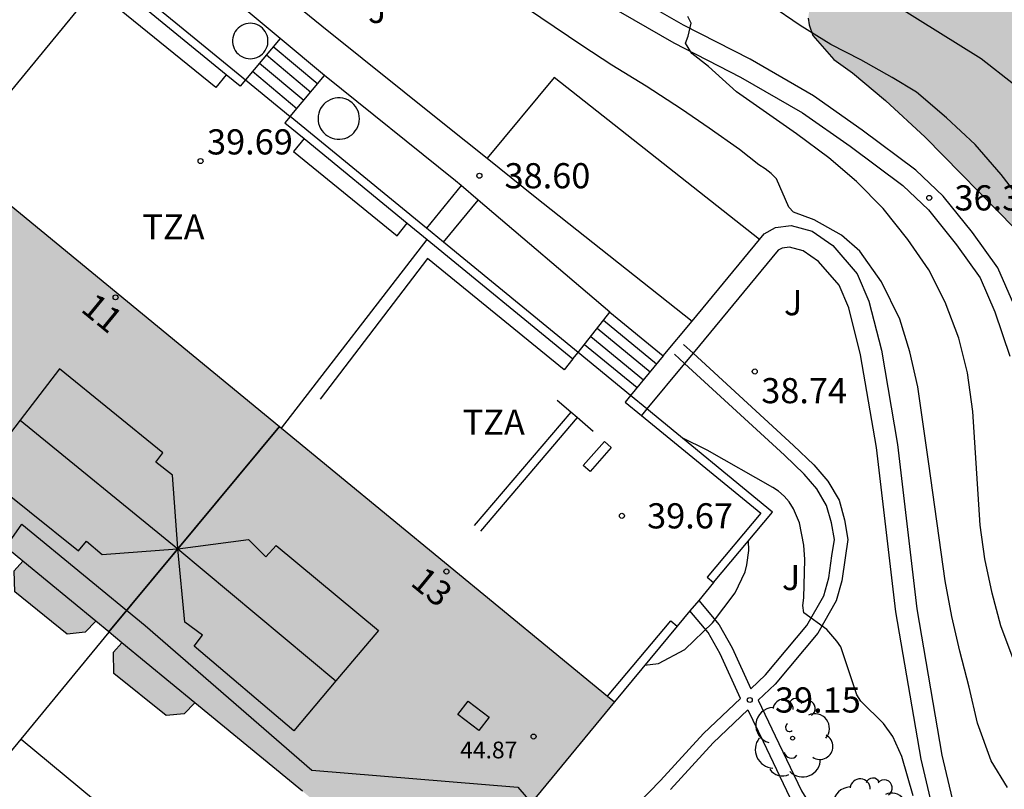
# Model space of a CAD drawing. Units: millimetres. Extents: x 580293 to 580645, y 4794790 to 4795041.
# Drawn here: x 580484 to 580513, y 4794812 to 4794835 of the extents above; entities that cross this region are included whole.
import ezdxf
from ezdxf.enums import TextEntityAlignment as Align

# ---------------------------------------------------------------- set-up
doc = ezdxf.new("R2010")
doc.units = ezdxf.units.MM
for name, color, linetype in [('020104', 34, 'Continuous'), ('020204', 9, 'Continuous'), ('020308', 9, 'Continuous'), ('060117', 9, 'Continuous'), ('060124', 9, 'Continuous'), ('060134', 9, 'Continuous'), ('060141', 9, 'Continuous'), ('070105', 6, 'Continuous'), ('070108', 9, 'VALLA'), ('080106', 1, 'Continuous'), ('080109', 9, 'Continuous'), ('080110', 9, 'Continuous'), ('080201', 9, 'Continuous'), ('080202', 9, 'Continuous'), ('080303', 9, 'Continuous'), ('080308', 9, 'Continuous'), ('080311', 9, 'Continuous'), ('100105', 3, 'Continuous'), ('100106', 63, 'Continuous'), ('100107', 3, 'Continuous'), ('100116', 71, 'Continuous'), ('100117', 54, 'Continuous'), ('100202', 3, 'Continuous'), ('100302', 7, 'Continuous'), ('130101', 9, 'Continuous'), ('990501', 21, 'Continuous'), ('990504', 63, 'Continuous')]:
    doc.layers.add(name, color=color, linetype=linetype)
for name, color, linetype, lineweight in [('020105', 24, 'Continuous', 30), ('080111', 7, 'Continuous', 30), ('080118', 9, 'Continuous', 30)]:
    doc.layers.add(name, color=color, linetype=linetype, lineweight=lineweight)
doc.styles.add('ARIAL', font='ARIAL.TTF', dxfattribs={"height": 1})
doc.styles.add('ARIALI', font='ARIALI.TTF', dxfattribs={"height": 1})
doc.styles.get("Standard").update_dxf_attribs({"font": 'txt.shx'})
doc.linetypes.add('VALLA', pattern='A,1,[200,DONOSTI.shx,S=0.1,R=0,X=0,Y=0],1', length=2)

# ---------------------------------------------------------------- blocks, each defined once
blk = doc.blocks.new('ARBOL')
blk.add_circle((0, 0), 0.0587)
for centre, radius, start, end in [((0.097, 0.97), 0.21, 23.1565, 160.4665), ((-0.564, 0.381), 0.532, 92.28, 254.58), ((-0.28, 0.855), 0.3, 359.2878, 173.6078), ((0.438, 0.881), 0.24, 301.578, 139.328), ((0.656, 0.288), 0.443, 319.8556, 114.7656), ((-0.091, 0.321), 0.12, 119.14, 310.56), ((0.819, -0.249), 0.383, 235.5275, 62.0275), ((-0.556, -0.339), 0.555, 142.64, 266.54), ((-0.039, -0.384), 0.21, 189.64, 323.88), ((0.299, -0.624), 0.532, 224.67, 0.24), ((-0.301, -0.676), 0.45, 213.78, 295.32)]:
    blk.add_arc(centre, radius, start, end)
blk = doc.blocks.new('COTAPU')
blk.add_circle((0, 0), 0.075)
blk = doc.blocks.new('PUNTO')
blk.add_circle((0, 0), 0.075)
blk = doc.blocks.new('BloquePortal')
blk.add_circle((0, 0), 0.075)
at = {"flags": 5}
blk.add_attdef('INDICE', text='', height=0.75, dxfattribs=at).set_placement((0, 0), align=Align.MIDDLE_CENTER)

msp = doc.modelspace()

# ---------------------------------------------------------------- hatches: boundary and pattern name
at = {"layer": '990501'}
msp.add_hatch(color=256, dxfattribs=at).paths.add_polyline_path([(580481.598, 4794831.263), (580476.541, 4794825.116), (580476.288, 4794824.831), (580476.302, 4794824.2), (580477.861, 4794822.943), (580478.401, 4794822.998), (580478.714, 4794823.328), (580483.627, 4794819.287), (580483.375, 4794819.002), (580483.388, 4794818.371), (580484.947, 4794817.114), (580485.488, 4794817.169), (580485.8, 4794817.499), (580486.578, 4794816.86), (580486.326, 4794816.575), (580486.339, 4794815.944), (580487.897, 4794814.687), (580488.438, 4794814.742), (580488.75, 4794815.072), (580493.774, 4794810.94), (580493.522, 4794810.655), (580493.536, 4794810.024), (580495.095, 4794808.767), (580495.635, 4794808.822), (580495.948, 4794809.152), (580496.193, 4794808.951), (580501.25, 4794815.098)])
at = {"layer": '990504'}
msp.add_hatch(color=256, dxfattribs=at).paths.add_polyline_path([(580584.19, 4794906.631), (580586.688, 4794909.858), (580587.524, 4794911.038), (580587.303, 4794912.169), (580586.579, 4794913.549), (580586.161, 4794914.497), (580585.595, 4794916.497), (580585.569, 4794917.825), (580585.829, 4794920.658), (580585.827, 4794921.715), (580585.73, 4794922.693), (580585.38, 4794923.498), (580584.952, 4794924.108), (580584.345, 4794924.754), (580583.45, 4794925.51), (580582.376, 4794926.237), (580581.449, 4794926.671), (580580.443, 4794926.863), (580579.453, 4794926.637), (580578.479, 4794925.838), (580576.535, 4794924.356), (580573.315, 4794922.151), (580564.919, 4794916.156), (580563.398, 4794915.131), (580556.942, 4794910.344), (580555.511, 4794909.333), (580554.327, 4794908.576), (580553.127, 4794907.737), (580552.845, 4794907.096), (580552.913, 4794906.392), (580553.077, 4794905.923), (580553.323, 4794905.407), (580554.983, 4794902.61), (580555.264, 4794901.953), (580555.395, 4794901.375), (580555.379, 4794900.956), (580555.319, 4794900.739), (580555.031, 4794900.255), (580554.632, 4794899.866), (580554.182, 4794899.542), (580553.374, 4794899.076), (580551.692, 4794898.202), (580550.887, 4794897.702), (580549.665, 4794896.752), (580548.192, 4794895.395), (580545.357, 4794892.639), (580544.988, 4794892.241), (580544.346, 4794891.256), (580543.616, 4794889.778), (580542.995, 4794888.881), (580542.702, 4794888.305), (580542.478, 4794887.599), (580542.325, 4794886.681), (580542.274, 4794885.894), (580542.314, 4794883.445), (580542.295, 4794882.802), (580542.218, 4794882.104), (580541.375, 4794879.799), (580540.496, 4794879.627), (580539.857, 4794879.584), (580539.482, 4794879.75), (580539.441, 4794879.944), (580539.9, 4794881.655), (580539.829, 4794882.478), (580539.614, 4794883.689), (580539.536, 4794884.468), (580539.729, 4794886.337), (580539.958, 4794887.87), (580539.996, 4794888.647), (580539.952, 4794889.294), (580539.807, 4794889.967), (580539.631, 4794890.435), (580539.076, 4794891.276), (580538.483, 4794891.742), (580537.459, 4794891.963), (580536.944, 4794891.704), (580536.114, 4794890.917), (580535.641, 4794890.584), (580534.433, 4794890.378), (580533.389, 4794890.311), (580532.821, 4794890.042), (580532.303, 4794889.367), (580531.71, 4794888.067), (580531.244, 4794887.244), (580530.548, 4794886.694), (580529.591, 4794886.489), (580527.982, 4794886.381), (580526.15, 4794886.008), (580524.446, 4794884.91), (580523.839, 4794884.372), (580523.456, 4794883.968), (580521.136, 4794881.013), (580520.607, 4794880.458), (580520.08, 4794880.011), (580519.557, 4794879.674), (580518.859, 4794879.377), (580518.306, 4794879.252), (580517.513, 4794879.214), (580515.277, 4794879.361), (580514.75, 4794879.278), (580514.499, 4794879.168), (580514.314, 4794879.023), (580514.136, 4794878.759), (580513.995, 4794878.264), (580513.945, 4794877.496), (580514.009, 4794875.775), (580513.993, 4794875.376), (580513.945, 4794875.114), (580513.853, 4794874.926), (580513.661, 4794874.818), (580513.498, 4794874.819), (580513.143, 4794874.935), (580512.423, 4794875.362), (580510.333, 4794876.874), (580509.014, 4794877.614), (580508.513, 4794877.818), (580506.662, 4794878.302), (580506.083, 4794878.4), (580505.801, 4794878.505), (580504.907, 4794878.592), (580503.531, 4794878.514), (580503.228, 4794878.427), (580502.923, 4794878.398), (580502.461, 4794878.497), (580501.934, 4794878.725), (580501.233, 4794878.705), (580500.642, 4794878.742), (580499.918, 4794878.907), (580499.226, 4794878.917), (580498.72, 4794878.969), (580497.659, 4794879.219), (580496.729, 4794879.559), (580495.413, 4794879.618), (580495.241, 4794879.466), (580495.113, 4794879.282), (580495.06, 4794879.077), (580495.148, 4794878.678), (580495.257, 4794878.452), (580495.539, 4794878.097), (580496.448, 4794877.476), (580499.082, 4794874.619), (580499.182, 4794874.047), (580499.139, 4794873.961), (580499.183, 4794873.756), (580499.108, 4794873.702), (580496.749, 4794873.076), (580496.262, 4794873.246), (580495.862, 4794873.46), (580495.063, 4794873.715), (580494.362, 4794873.755), (580493.618, 4794873.687), (580492.993, 4794873.446), (580492.509, 4794873.196), (580492.198, 4794872.925), (580491.272, 4794872.381), (580490.885, 4794872.109), (580490.285, 4794871.308), (580490.167, 4794871.081), (580490.125, 4794870.876), (580490.899, 4794869.175), (580491.029, 4794869.014), (580491.585, 4794867.743), (580492.522, 4794865.806), (580493.156, 4794864.05), (580493.222, 4794863.802), (580493.194, 4794862.799), (580493.25, 4794862.346), (580492.81, 4794861.826), (580492.595, 4794861.814), (580491.817, 4794861.919), (580491.558, 4794862.014), (580491.297, 4794862.369), (580490.177, 4794864.349), (580488.828, 4794866.878), (580488.61, 4794867.438), (580488.475, 4794868.538), (580488.416, 4794869.595), (580488.409, 4794870.954), (580488.234, 4794871.6), (580487.941, 4794871.955), (580487.313, 4794872.362), (580486.448, 4794872.714), (580481.588, 4794873.975), (580481.25, 4794874.534), (580481.174, 4794874.792), (580481.193, 4794875.354), (580480.963, 4794875.892), (580480.929, 4794876.312), (580480.571, 4794876.829), (580480.408, 4794876.979), (580479.921, 4794877.289), (580479.576, 4794877.342), (580478.94, 4794877.252), (580478.713, 4794877.176), (580478.304, 4794876.969), (580477.884, 4794876.816), (580477.497, 4794876.577), (580476.518, 4794876.086), (580475.959, 4794875.695), (580475.83, 4794875.555), (580475.594, 4794875.208), (580475.465, 4794875.089), (580475.273, 4794874.721), (580475.134, 4794874.321), (580475.095, 4794873.631), (580475.14, 4794873.221), (580475.633, 4794871.605), (580475.854, 4794870.419), (580475.958, 4794869.05), (580476.006, 4794867.928), (580476.001, 4794866.752), (580476.058, 4794866.083), (580476.124, 4794865.814), (580476.919, 4794864.362), (580477.006, 4794864.136), (580477.233, 4794864.019), (580477.968, 4794863.763), (580479.069, 4794863.573), (580479.965, 4794863.545), (580480.752, 4794863.603), (580481.971, 4794863.576), (580482.241, 4794863.534), (580482.641, 4794863.407), (580482.879, 4794863.279), (580483.204, 4794862.935), (580483.444, 4794862.472), (580483.575, 4794862.041), (580483.643, 4794861.491), (580483.811, 4794860.111), (580483.824, 4794859.605), (580483.548, 4794858.644), (580483.463, 4794858.449), (580482.305, 4794856.89), (580481.674, 4794855.733), (580481.504, 4794855.322), (580480.909, 4794853.14), (580480.869, 4794852.406), (580480.744, 4794851.499), (580479.404, 4794849.626), (580479.161, 4794848.719), (580479.14, 4794848.492), (580479.195, 4794848.298), (580479.347, 4794848.17), (580479.681, 4794848.214), (580479.918, 4794848.345), (580480.487, 4794848.758), (580481.164, 4794849.408), (580481.712, 4794849.832), (580482.379, 4794850.266), (580482.713, 4794850.279), (580482.854, 4794850.15), (580482.89, 4794849.957), (580484.076, 4794849.395), (580484.301, 4794849.353), (580484.659, 4794849.436), (580485.273, 4794849.795), (580485.867, 4794849.668), (580486.234, 4794849.508), (580486.505, 4794849.315), (580486.699, 4794849.23), (580487.284, 4794848.736), (580487.684, 4794848.512), (580489.349, 4794847.948), (580490.514, 4794847.856), (580491.345, 4794847.925), (580492.724, 4794848.158), (580493.425, 4794848.355), (580493.921, 4794848.379), (580494.914, 4794848.168), (580495.594, 4794848.128), (580496.598, 4794847.961), (580497.127, 4794847.942), (580498.729, 4794846.924), (580499.692, 4794846.228), (580500.621, 4794845.898), (580500.935, 4794845.824), (580502.489, 4794845.711), (580503.729, 4794845.857), (580504.937, 4794845.863), (580505.401, 4794845.736), (580505.867, 4794845.425), (580506.311, 4794845.071), (580506.94, 4794844.308), (580507.234, 4794843.867), (580507.55, 4794843.125), (580508.665, 4794842.029), (580509.013, 4794841.61), (580509.806, 4794840.33), (580510.078, 4794839.976), (580510.31, 4794838.813), (580510.118, 4794838.38), (580509.732, 4794837.763), (580509.571, 4794837.579), (580509.055, 4794837.285), (580508.764, 4794837.165), (580507.568, 4794836.793), (580507.44, 4794836.652), (580507.215, 4794836.295), (580507.056, 4794835.722), (580507.024, 4794835.474), (580507.047, 4794835.269), (580507.156, 4794834.957), (580507.785, 4794834.237), (580508.338, 4794833.84), (580509.323, 4794833.014), (580510.504, 4794831.93), (580513.182, 4794829.203), (580514.647, 4794827.441), (580515.256, 4794826.505), (580515.473, 4794826.118), (580515.866, 4794825.202), (580515.966, 4794824.534), (580515.915, 4794823.876), (580515.66, 4794823.119), (580515.459, 4794822.352), (580515.539, 4794821.436), (580515.692, 4794821.005), (580516.444, 4794819.401), (580517.021, 4794818.336), (580517.141, 4794817.991), (580517.673, 4794817.217), (580518.67, 4794816.283), (580519.709, 4794815.587), (580520.964, 4794814.891), (580521.429, 4794814.538), (580521.613, 4794814.441), (580522.186, 4794813.959), (580522.814, 4794813.519), (580523.236, 4794813.284), (580524.5, 4794812.88), (580524.695, 4794812.849), (580525.266, 4794812.884), (580525.676, 4794812.961), (580526.354, 4794813.32), (580526.439, 4794813.461), (580526.784, 4794813.7), (580527.138, 4794814.09), (580527.728, 4794814.632), (580528.106, 4794814.623), (580528.634, 4794814.798), (580529.172, 4794815.06), (580529.636, 4794815.138), (580529.862, 4794815.236), (580530.647, 4794815.768), (580530.884, 4794815.834), (580531.11, 4794815.997), (580531.238, 4794816.17), (580531.59, 4794817.003), (580531.719, 4794817.208), (580531.964, 4794817.813), (580532.113, 4794818.3), (580532.176, 4794818.537), (580532.27, 4794819.325), (580532.586, 4794820.891), (580533.083, 4794823.018), (580533.555, 4794823.516), (580533.738, 4794823.625), (580534.794, 4794823.889), (580535.473, 4794823.925), (580535.82, 4794823.689), (580535.961, 4794823.517), (580536.059, 4794823.312), (580536.126, 4794822.87), (580536.106, 4794822.439), (580535.979, 4794821.985), (580535.861, 4794821.758), (580535.557, 4794819.934), (580535.388, 4794819.308), (580535.399, 4794819.103), (580535.145, 4794818.174), (580534.924, 4794817.04), (580534.457, 4794815.279), (580534.354, 4794814.319), (580534.541, 4794813.64), (580534.835, 4794812.962), (580534.944, 4794812.746), (580535.573, 4794811.994), (580535.965, 4794811.273), (580536.086, 4794810.831), (580535.958, 4794810.507), (580535.786, 4794810.355), (580535.313, 4794810.105), (580533.857, 4794810.012), (580532.238, 4794810.112), (580531.365, 4794809.967), (580531.139, 4794809.751), (580530.926, 4794809.264), (580530.745, 4794808.691), (580530.513, 4794807.558), (580530.462, 4794807.072), (580530.387, 4794806.899), (580530.133, 4794805.754), (580529.868, 4794804.911), (580529.74, 4794804.63), (580529.589, 4794804.532), (580529.428, 4794804.359), (580529.267, 4794804.24), (580528.836, 4794804.054), (580528.578, 4794803.805), (580528.343, 4794803.329), (580528.216, 4794802.854), (580528.077, 4794802.519), (580527.866, 4794801.698), (580527.791, 4794801.546), (580527.675, 4794800.974), (580527.732, 4794800.294), (580527.712, 4794799.884), (580527.76, 4794799.022), (580527.814, 4794798.828), (580527.998, 4794798.731), (580528.192, 4794798.808), (580528.342, 4794798.96), (580528.535, 4794799.349), (580528.779, 4794800.17), (580529.454, 4794801.241), (580529.517, 4794801.447), (580529.688, 4794801.76), (580529.965, 4794802.517), (580529.975, 4794802.722), (580530.316, 4794803.586), (580530.326, 4794803.716), (580530.476, 4794804.03), (580530.571, 4794804.451), (580530.805, 4794805.121), (580530.836, 4794805.445), (580531.018, 4794805.812), (580531.103, 4794806.125), (580531.423, 4794806.72), (580531.583, 4794807.131), (580532.14, 4794808.018), (580532.612, 4794808.495), (580532.752, 4794808.561), (580532.968, 4794808.562), (580534.264, 4794808.212), (580535.442, 4794807.959), (580536.555, 4794807.522), (580537.246, 4794807.331), (580537.614, 4794807.117), (580537.907, 4794806.794), (580538.016, 4794806.59), (580538.159, 4794805.943), (580538.128, 4794805.587), (580538.184, 4794805.156), (580538.316, 4794804.747), (580538.448, 4794804.121), (580538.106, 4794803.429), (580537.687, 4794803.05), (580537.377, 4794802.466), (580536.829, 4794802.021), (580536.454, 4794801.555), (580536.314, 4794801.544), (580535.754, 4794801.314), (580535.119, 4794800.858), (580534.441, 4794800.639), (580533.827, 4794800.28), (580533.452, 4794799.847), (580533.046, 4794799.101), (580532.51, 4794798.354), (580532.371, 4794797.965), (580532.352, 4794797.533), (580532.396, 4794797.328), (580532.409, 4794796.897), (580532.282, 4794796.26), (580531.596, 4794795.393), (580531.393, 4794795.047), (580531.297, 4794794.831), (580531.181, 4794794.162), (580531.174, 4794793.471), (580531.307, 4794792.641), (580531.701, 4794791.435), (580531.726, 4794790.809), (580531.644, 4794790.247), (580538.879, 4794790.247), (580539.06, 4794790.952), (580539.306, 4794791.579), (580539.4, 4794792.291), (580539.419, 4794792.841), (580539.61, 4794793.457), (580539.705, 4794793.943), (580539.801, 4794794.181), (580539.821, 4794794.397), (580540.352, 4794796.352), (580540.837, 4794798.588), (580541.134, 4794799.754), (580541.871, 4794801.192), (580542.042, 4794801.636), (580542.19, 4794802.133), (580542.372, 4794802.533), (580542.403, 4794802.867), (580542.595, 4794803.289), (580542.657, 4794803.785), (580542.721, 4794803.948), (580542.752, 4794804.347), (580542.727, 4794804.929), (580542.616, 4794805.598), (580542.496, 4794805.996), (580542.439, 4794806.665), (580542.227, 4794807.959), (580542.172, 4794808.196), (580541.921, 4794808.842), (580541.594, 4794809.498), (580541.528, 4794809.778), (580541.558, 4794810.264), (580541.611, 4794810.502), (580541.975, 4794811.151), (580542.512, 4794811.671), (580542.738, 4794811.769), (580544.937, 4794812.211), (580545.378, 4794812.364), (580545.561, 4794812.462), (580545.701, 4794812.614), (580545.839, 4794813.045), (580545.868, 4794813.671), (580545.835, 4794813.876), (580545.605, 4794814.511), (580545.236, 4794815.125), (580543.619, 4794816.994), (580542.825, 4794818.371), (580542.652, 4794818.597), (580542.42, 4794819.588), (580542.124, 4794820.612), (580542.122, 4794821.022), (580542.238, 4794821.68), (580542.354, 4794822.113), (580542.697, 4794822.751), (580543.125, 4794823.422), (580543.951, 4794824.396), (580544.542, 4794824.788), (580545.09, 4794825.254), (580545.402, 4794825.622), (580546.108, 4794826.866), (580546.47, 4794827.71), (580546.789, 4794828.725), (580547.085, 4794830), (580547.273, 4794831.457), (580547.515, 4794832.71), (580548.208, 4794834.299), (580548.652, 4794836.211), (580549.023, 4794837.593), (580549.598, 4794839.311), (580549.96, 4794840.198), (580550.12, 4794840.695), (580550.5, 4794842.498), (580550.776, 4794843.341), (580551.126, 4794844.647), (580551.563, 4794845.76), (580551.838, 4794846.819), (580552.201, 4794847.759), (580552.508, 4794849.034), (580553.317, 4794851.282), (580554, 4794852.86), (580554.159, 4794853.335), (580554.587, 4794854.211), (580555.182, 4794856.113), (580555.709, 4794858.683), (580556.285, 4794860.25), (580556.337, 4794860.725), (580556.324, 4794861.049), (580556.45, 4794861.761), (580557.336, 4794863.945), (580557.817, 4794864.745), (580558.597, 4794866.443), (580558.894, 4794867.351), (580559.064, 4794868.063), (580559.511, 4794869.209), (580559.754, 4794870.365), (580560.031, 4794871.078), (580560.211, 4794871.758), (580560.906, 4794873.034), (580561.045, 4794873.423), (580561.195, 4794873.596), (580561.291, 4794873.791), (580561.759, 4794875.142), (580562.038, 4794875.596), (580562.325, 4794876.45), (580562.432, 4794876.558), (580562.615, 4794876.634), (580563.034, 4794877.1), (580563.13, 4794877.284), (580563.57, 4794877.815), (580563.923, 4794878.388), (580565.999, 4794881.969), (580566.685, 4794882.987), (580567.241, 4794883.917), (580568.011, 4794885.356), (580569.421, 4794888.372), (580569.989, 4794889.206), (580570.954, 4794890.483), (580571.532, 4794891.371), (580572.034, 4794892.366), (580572.559, 4794893.231), (580574.262, 4794895.839), (580574.476, 4794896.067), (580574.851, 4794896.629), (580576.225, 4794898.146), (580576.59, 4794898.503), (580576.795, 4794898.645), (580577.75, 4794899.609), (580579.584, 4794901.894), (580580.131, 4794902.49), (580582.044, 4794904.128), (580582.828, 4794904.952)])

# ---------------------------------------------------------------- linework, layer by layer
at = {"layer": '020104', "flags": 128}
for points, elevation in [([(580512.96, 4794812.544), (580512.472, 4794813.339), (580512.069, 4794814.461), (580511.819, 4794815.534), (580511.54, 4794816.607), (580511.301, 4794817.64), (580511.098, 4794818.699), (580510.62, 4794822.186), (580510.283, 4794824.488), (580510.051, 4794825.532), (580509.755, 4794826.506), (580509.209, 4794827.617), (580508.557, 4794828.527), (580508.017, 4794829.006), (580507.202, 4794829.459), (580506.584, 4794829.691), (580506.447, 4794829.843), (580506.077, 4794830.684), (580505.924, 4794830.844), (580505.745, 4794830.981), (580505.549, 4794831.104), (580504.972, 4794831.553), (580504.075, 4794832.191), (580503.245, 4794832.755), (580502.192, 4794833.441), (580501.173, 4794834.068), (580500.276, 4794834.659), (580497.407, 4794836.604)], 38), ([(580513.483, 4794829.889), (580512.774, 4794830.814), (580511.991, 4794831.708), (580511.146, 4794832.502), (580510.251, 4794833.265), (580509.521, 4794833.704), (580508.59, 4794834.226), (580507.699, 4794834.686), (580506.787, 4794835.254), (580505.876, 4794835.864)], 36), ([(580513.189, 4794816.217), (580512.764, 4794817.366), (580512.5, 4794818.335), (580512.288, 4794819.356), (580512.14, 4794820.363), (580511.929, 4794823.748), (580511.767, 4794824.903), (580511.511, 4794825.939), (580511.101, 4794827.003), (580510.612, 4794827.967), (580509.988, 4794828.877), (580509.252, 4794829.802), (580508.463, 4794830.606), (580507.64, 4794831.311), (580506.676, 4794832.023), (580504.885, 4794833.281), (580504.056, 4794834.033), (580503.556, 4794834.418), (580503.367, 4794834.726), (580503.445, 4794834.931), (580503.541, 4794835.327), (580503.439, 4794835.521)], 37), ([(580510.144, 4794812.296), (580509.81, 4794813.47), (580509.54, 4794814.061), (580509.264, 4794814.448), (580508.587, 4794815.114), (580508.472, 4794815.303), (580507.994, 4794816.736), (580507.877, 4794816.906), (580507.579, 4794817.248), (580506.888, 4794817.746), (580506.867, 4794817.97), (580506.888, 4794818.195), (580506.917, 4794819.336), (580506.893, 4794819.768), (580506.759, 4794820.432), (580506.584, 4794820.848), (580506.452, 4794821.053), (580506.308, 4794821.225), (580506.14, 4794821.372), (580505.971, 4794821.485), (580504.012, 4794822.597), (580503.266, 4794822.966)], 39), ([(580502.149, 4794816.191), (580502.563, 4794816.238), (580503.346, 4794816.659), (580504.167, 4794817.451), (580504.847, 4794818.348), (580505.141, 4794818.967), (580505.196, 4794819.177), (580505.254, 4794819.607), (580505.246, 4794819.897)], 39.5)]:
    msp.add_lwpolyline(points, dxfattribs=dict(at, elevation=elevation))
at = {"layer": '020105', "elevation": 35, "flags": 128}
msp.add_lwpolyline([(580513.142, 4794833.504), (580512.178, 4794834.257), (580510.273, 4794835.438), (580509.324, 4794836.051), (580507.607, 4794837.303), (580506.911, 4794837.832)], dxfattribs=at)
at = {"layer": '060117'}
for points in [[(580491.295, 4794834.869, 38.606), (580490.259, 4794833.638, 39.512)], [(580492.618, 4794833.758, 38.61), (580491.295, 4794834.869, 38.606)], [(580491.595, 4794832.542, 39.516), (580492.618, 4794833.758, 38.61)], [(580490.259, 4794833.638, 39.512), (580491.595, 4794832.542, 39.516)], [(580500.168, 4794825.508, 39.521), (580501.114, 4794826.709, 38.632)], [(580501.114, 4794826.709, 38.632), (580502.702, 4794825.405, 38.632)], [(580501.732, 4794824.224, 39.521), (580500.168, 4794825.508, 39.521)], [(580502.702, 4794825.405, 38.632), (580501.732, 4794824.224, 39.521)], [(580504.204, 4794818.651, 39.543), (580503.762, 4794818.121, 39.543)], [(580503.762, 4794818.121, 39.543), (580503.501, 4794817.809, 39.543)], [(580503.501, 4794817.809, 39.543), (580503.118, 4794817.35, 39.543)]]:
    msp.add_polyline3d(points, dxfattribs=at)
at = {"layer": '060124'}
for points in [[(580505.574, 4794828.877, 38.7), (580499.46, 4794833.699, 38.825), (580497.458, 4794831.296, 38.685)], [(580497.458, 4794831.296, 38.685), (580497.458, 4794831.296, 38.685)], [(580497.458, 4794831.296, 38.685), (580498.886, 4794830.151, 38.585), (580503.563, 4794826.446, 38.606)]]:
    msp.add_polyline3d(points, dxfattribs=at)
at = {"layer": '060134'}
for points in [[(580513.143, 4794826.935, 36.156), (580512.67, 4794828.029, 36.201), (580511.918, 4794829.083, 36.273), (580511.047, 4794830.171, 36.318), (580510.232, 4794830.943, 36.426), (580508.627, 4794832.138, 36.526), (580507.18, 4794833.154, 36.64), (580505.294, 4794834.245, 36.836), (580503.304, 4794835.261, 37.061), (580501.712, 4794836.183, 37.205), (580500.422, 4794836.826, 37.307), (580499.718, 4794837.083, 37.427), (580498.708, 4794837.444, 37.498), (580497.015, 4794837.886, 37.777), (580494.263, 4794838.566, 38.135), (580492.138, 4794839.051, 38.343), (580490.132, 4794839.567, 38.375), (580487.934, 4794840.18, 38.368), (580486.38, 4794840.685, 38.214), (580485.082, 4794841.086, 38.057), (580484.675, 4794841.148, 38.001), (580484.128, 4794841.21, 37.954)], [(580487.773, 4794839.602, 38.368), (580489.977, 4794838.987, 38.375), (580491.996, 4794838.468, 38.343), (580494.124, 4794837.982, 38.135), (580496.867, 4794837.304, 37.777), (580498.531, 4794836.87, 37.498), (580499.514, 4794836.519, 37.427), (580500.184, 4794836.274, 37.307), (580501.428, 4794835.654, 37.205), (580503.017, 4794834.734, 37.061), (580505.007, 4794833.718, 36.836), (580506.857, 4794832.648, 36.64), (580508.275, 4794831.652, 36.526), (580509.845, 4794830.483, 36.426), (580510.604, 4794829.764, 36.318), (580511.439, 4794828.721, 36.273), (580512.145, 4794827.732, 36.201), (580512.582, 4794826.72, 36.156), (580513.03, 4794825.395, 36.089)], [(580503.311, 4794825.751, 38.697), (580503.593, 4794825.492, 38.703)], [(580503.593, 4794825.492, 38.703), (580506.587, 4794822.741, 38.77), (580507.189, 4794822.156, 38.796), (580507.603, 4794821.675, 38.783), (580507.942, 4794821.104, 38.78), (580508.105, 4794820.517, 38.779), (580508.207, 4794819.938, 38.784), (580508.125, 4794819.389, 38.792), (580508.027, 4794818.707, 38.868), (580507.859, 4794818.104, 38.902), (580507.314, 4794817.143, 38.963), (580506.042, 4794815.624, 39.13), (580505.533, 4794815.143, 39.141), (580506.039, 4794814.088, 39.107), (580506.824, 4794812.441, 39.107), (580507.389, 4794811.527, 39.102), (580508.246, 4794810.603, 39.081), (580508.658, 4794810.131, 39.075), (580509.374, 4794809.669, 39.019)], [(580503.337, 4794825.183, 38.704), (580503.04, 4794825.456, 38.697)], [(580503.762, 4794818.121, 39.476), (580504.373, 4794817.392, 39.406), (580504.754, 4794816.704, 39.356), (580505.312, 4794815.485, 39.108), (580505.75, 4794815.899, 39.13), (580506.984, 4794817.372, 38.963), (580507.487, 4794818.259, 38.902), (580507.635, 4794818.789, 38.868), (580507.729, 4794819.447, 38.792), (580507.802, 4794819.933, 38.784), (580507.714, 4794820.429, 38.779), (580507.571, 4794820.946, 38.78), (580507.277, 4794821.441, 38.783), (580506.898, 4794821.881, 38.796), (580506.312, 4794822.45, 38.77), (580503.337, 4794825.183, 38.704)], [(580492.952, 4794809.852, 39.51), (580494.988, 4794808.103, 39.518), (580495.54, 4794807.674, 39.46), (580496.016, 4794807.45, 39.439), (580496.502, 4794807.387, 39.44), (580497.095, 4794807.433, 39.43), (580497.601, 4794807.673, 39.431), (580498.3, 4794808.151, 39.439), (580498.869, 4794808.672, 39.43), (580499.599, 4794809.538, 39.389), (580500.758, 4794810.828, 39.277), (580501.627, 4794811.726, 39.225), (580502.626, 4794812.756, 39.231), (580503.903, 4794814.154, 39.169), (580505.004, 4794815.195, 39.146), (580504.397, 4794816.524, 39.356), (580504.042, 4794817.165, 39.406), (580503.501, 4794817.809, 39.47)], [(580502.917, 4794812.482, 39.231), (580504.188, 4794813.873, 39.169), (580505.227, 4794814.855, 39.147), (580505.678, 4794813.915, 39.107), (580506.472, 4794812.249, 39.107)]]:
    msp.add_polyline3d(points, dxfattribs=at)
at = {"layer": '060141'}
for points in [[(580491.089, 4794834.624, 38.787), (580492.412, 4794833.513, 38.791)], [(580490.883, 4794834.38, 38.968), (580492.206, 4794833.269, 38.972)], [(580490.677, 4794834.135, 39.15), (580492, 4794833.024, 39.154)], [(580490.471, 4794833.89, 39.331), (580491.795, 4794832.779, 39.335)], [(580500.925, 4794826.469, 38.81), (580502.508, 4794825.169, 38.81)], [(580500.736, 4794826.229, 38.988), (580502.314, 4794824.933, 38.988)], [(580500.546, 4794825.988, 39.165), (580502.12, 4794824.696, 39.165)], [(580500.357, 4794825.748, 39.343), (580501.926, 4794824.46, 39.343)]]:
    msp.add_polyline3d(points, dxfattribs=at)
at = {"layer": '070105'}
for points in [[(580485.948, 4794837.175, 40.579), (580490.259, 4794833.638, 40.575)], [(580489.688, 4794833.783, 40.575), (580486.2, 4794836.645, 40.578)], [(580490.259, 4794833.638, 40.575), (580490.1, 4794833.445, 40.575), (580489.688, 4794833.783, 40.575)], [(580491.595, 4794832.542, 40.573), (580491.436, 4794832.349, 40.573), (580492.006, 4794831.881, 40.572)], [(580495.649, 4794829.216, 40.569), (580491.595, 4794832.542, 40.573)], [(580492.006, 4794831.881, 40.572), (580495.079, 4794829.36, 40.569)], [(580495.079, 4794829.36, 40.569), (580495.675, 4794828.871, 40.569)], [(580496.157, 4794828.799, 40.569), (580495.649, 4794829.216, 40.569)], [(580495.675, 4794828.871, 40.569), (580500.009, 4794825.315, 40.565)], [(580500.168, 4794825.508, 40.565), (580496.157, 4794828.799, 40.569)], [(580500.009, 4794825.315, 40.565), (580500.168, 4794825.508, 40.565)], [(580499.948, 4794823.73, 41.358), (580499.544, 4794824.074, 41.357)], [(580501.732, 4794824.224, 40.563), (580501.574, 4794824.031, 40.563), (580502.057, 4794823.635, 40.562)], [(580502.216, 4794823.828, 40.562), (580501.732, 4794824.224, 40.563)], [(580499.948, 4794823.73, 41.358), (580497.071, 4794820.349, 41.437)], [(580500.138, 4794823.568, 41.358), (580499.948, 4794823.73, 41.358)], [(580504.204, 4794818.651, 40.561), (580505.962, 4794820.754, 40.559), (580502.216, 4794823.828, 40.562)], [(580500.138, 4794823.568, 41.358), (580497.261, 4794820.187, 41.437)], [(580500.619, 4794823.158, 41.36), (580500.138, 4794823.568, 41.358)], [(580502.057, 4794823.635, 40.562), (580505.608, 4794820.721, 40.559), (580504.012, 4794818.811, 40.561), (580504.204, 4794818.651, 40.561)], [(580501.049, 4794815.264, 40.564), (580502.926, 4794817.511, 40.562), (580503.118, 4794817.35, 40.562)], [(580503.118, 4794817.35, 40.562), (580501.25, 4794815.098, 40.563)]]:
    msp.add_polyline3d(points, dxfattribs=at)
at = {"layer": '070108'}
for points in [[(580481.598, 4794831.263, 40.85), (580486.095, 4794836.731, 40.85)], [(580491.338, 4794823.251, 41.355), (580495.675, 4794828.871, 40.615)], [(580483.575, 4794813.98, 41.115), (580486.199, 4794817.17, 41.118)], [(580480.404, 4794810.125, 41.112), (580483.575, 4794813.98, 41.115)]]:
    msp.add_polyline3d(points, dxfattribs=at)
at = {"layer": '080106'}
msp.add_polyline3d([(580497.216, 4794814.24, 45.714), (580496.589, 4794814.716, 45.865), (580496.893, 4794815.119, 45.855), (580497.52, 4794814.643, 45.704), (580497.216, 4794814.24, 45.714)], dxfattribs=at)
at = {"layer": '080109'}
for points in [[(580488.243, 4794819.656, 48.326), (580488.246, 4794819.677, 48.353), (580488.084, 4794821.857, 47.999), (580487.586, 4794822.243, 47.987), (580487.8, 4794822.513, 47.901), (580484.724, 4794825.023, 47.9), (580483.549, 4794823.493, 47.899)], [(580483.549, 4794823.493, 47.899), (580482.355, 4794821.938, 47.898), (580485.29, 4794819.6, 47.903), (580485.526, 4794819.882, 47.953), (580485.991, 4794819.485, 47.995), (580488.228, 4794819.655, 48.365), (580488.243, 4794819.656, 48.326)], [(580483.549, 4794823.493, 48.34), (580488.243, 4794819.656, 48.326)], [(580491.274, 4794823.305, 48.326), (580488.243, 4794819.656, 48.326)], [(580488.243, 4794819.656, 48.326), (580490.348, 4794819.936, 47.969), (580490.867, 4794819.421, 47.965), (580491.178, 4794819.757, 47.951), (580494.222, 4794817.225, 47.925), (580492.953, 4794815.721, 47.925)], [(580488.243, 4794819.656, 48.326), (580486.188, 4794817.18, 48.326)], [(580492.953, 4794815.721, 47.925), (580491.701, 4794814.237, 47.925), (580488.733, 4794816.758, 47.925), (580488.979, 4794817.083, 47.937), (580488.45, 4794817.469, 47.939), (580488.243, 4794819.656, 48.326)], [(580488.243, 4794819.656, 48.326), (580492.953, 4794815.721, 47.925)]]:
    msp.add_polyline3d(points, dxfattribs=at)
at = {"layer": '080110'}
for points in [[(580485.8, 4794817.499, 44.815), (580483.627, 4794819.287, 44.823)], [(580488.75, 4794815.072, 44.804), (580486.578, 4794816.86, 44.812)]]:
    msp.add_polyline3d(points, dxfattribs=at)
at = {"layer": '080111'}
for points in [[(580481.598, 4794831.263, 44.846), (580491.273, 4794823.305, 44.81)], [(580486.188, 4794817.18, 44.813), (580485.8, 4794817.499, 39.546), (580485.488, 4794817.169, 39.546), (580484.947, 4794817.114, 39.546), (580483.388, 4794818.371, 39.546), (580483.375, 4794819.002, 39.546), (580483.627, 4794819.287, 39.546), (580478.714, 4794823.328, 39.546), (580478.401, 4794822.998, 39.546), (580477.861, 4794822.943, 39.546), (580476.302, 4794824.2, 39.546), (580476.288, 4794824.831, 39.546), (580476.541, 4794825.116, 39.546), (580479.844, 4794829.131, 43.007)], [(580491.273, 4794823.305, 44.81), (580491.338, 4794823.251, 44.81)], [(580491.338, 4794823.251, 44.81), (580501.049, 4794815.264, 44.773)], [(580486.199, 4794817.17, 44.657), (580486.188, 4794817.18, 44.813)], [(580491.955, 4794812.436, 42.889), (580488.75, 4794815.072, 39.546), (580488.438, 4794814.742, 39.546), (580487.897, 4794814.687, 39.546), (580486.339, 4794815.944, 39.546), (580486.326, 4794816.575, 39.546), (580486.578, 4794816.86, 39.546), (580486.199, 4794817.17, 44.657)], [(580501.049, 4794815.264, 44.773), (580501.25, 4794815.098, 44.773)], [(580501.25, 4794815.098, 44.773), (580496.193, 4794808.951, 44.777), (580495.948, 4794809.152, 44.777), (580495.635, 4794808.822, 39.546), (580495.095, 4794808.767, 39.546), (580493.536, 4794810.024, 39.546), (580493.526, 4794810.491, 39.546)]]:
    msp.add_polyline3d(points, dxfattribs=at)
at = {"layer": '080118', "flags": 128}
msp.add_lwpolyline([(580486.188, 4794817.18), (580491.273, 4794823.305)], dxfattribs=at)
at = {"layer": '100105'}
for points in [[(580487.773, 4794839.602, 38.368), (580487.553, 4794839.48, 38.357), (580487.586, 4794839.341, 38.357), (580488.554, 4794838.478, 38.437), (580492.533, 4794835.241, 38.562), (580496.189, 4794832.313, 38.615), (580497.458, 4794831.296, 38.601)], [(580491.295, 4794834.869, 38.61), (580487.356, 4794838.162, 38.435), (580487.109, 4794838.246, 38.43), (580486.788, 4794838.255, 38.426), (580486.467, 4794838.125, 38.422), (580485.906, 4794837.79, 38.409)], [(580496.681, 4794830.483, 38.617), (580496.518, 4794830.622, 38.617), (580492.618, 4794833.758, 38.622)], [(580497.195, 4794830.045, 38.617), (580496.681, 4794830.483, 38.617)], [(580501.114, 4794826.709, 38.619), (580497.195, 4794830.045, 38.617)], [(580483.575, 4794813.98, 39.592), (580489.227, 4794809.297, 39.647)]]:
    msp.add_polyline3d(points, dxfattribs=at)
at = {"layer": '100106', "elevation": 10.089, "flags": 128}
msp.add_lwpolyline([(580507.024, 4794835.474), (580507.047, 4794835.269), (580507.156, 4794834.957), (580507.785, 4794834.237), (580508.338, 4794833.84), (580509.323, 4794833.014), (580510.504, 4794831.93), (580513.182, 4794829.203)], dxfattribs=at)
at = {"layer": '100107'}
for points in [[(580490.906, 4794834.953, 39.643), (580490.882, 4794835.015, 39.643), (580490.85, 4794835.073, 39.643), (580490.811, 4794835.127, 39.643), (580490.765, 4794835.175, 39.643), (580490.714, 4794835.218, 39.643), (580490.658, 4794835.253, 39.643), (580490.598, 4794835.281, 39.642), (580490.535, 4794835.302, 39.642), (580490.47, 4794835.315, 39.642), (580490.403, 4794835.319, 39.642), (580490.337, 4794835.315, 39.642), (580490.272, 4794835.302, 39.642), (580490.209, 4794835.282, 39.642), (580490.149, 4794835.254, 39.641), (580490.093, 4794835.218, 39.641), (580490.041, 4794835.176, 39.641), (580489.996, 4794835.127, 39.641), (580489.957, 4794835.074, 39.641), (580489.925, 4794835.016, 39.641), (580489.9, 4794834.954, 39.641), (580489.884, 4794834.889, 39.641), (580489.875, 4794834.824, 39.641), (580489.875, 4794834.757, 39.641), (580489.884, 4794834.691, 39.641), (580489.9, 4794834.627, 39.641), (580489.924, 4794834.565, 39.641), (580489.956, 4794834.507, 39.641), (580489.995, 4794834.453, 39.641), (580490.041, 4794834.405, 39.641), (580490.092, 4794834.362, 39.641), (580490.148, 4794834.327, 39.641), (580490.208, 4794834.299, 39.642), (580490.271, 4794834.278, 39.642), (580490.336, 4794834.265, 39.642), (580490.403, 4794834.261, 39.642), (580490.469, 4794834.265, 39.642), (580490.534, 4794834.278, 39.642), (580490.597, 4794834.298, 39.642), (580490.657, 4794834.326, 39.643), (580490.713, 4794834.362, 39.643), (580490.765, 4794834.404, 39.643), (580490.81, 4794834.453, 39.643), (580490.849, 4794834.506, 39.643), (580490.881, 4794834.564, 39.643), (580490.906, 4794834.626, 39.643), (580490.922, 4794834.691, 39.643), (580490.931, 4794834.756, 39.643), (580490.931, 4794834.823, 39.643), (580490.922, 4794834.889, 39.643), (580490.906, 4794834.953, 39.643)], [(580493.649, 4794832.395, 39.709), (580493.655, 4794832.472, 39.709), (580493.65, 4794832.55, 39.709), (580493.637, 4794832.626, 39.709), (580493.613, 4794832.7, 39.709), (580493.581, 4794832.77, 39.709), (580493.54, 4794832.836, 39.708), (580493.491, 4794832.896, 39.708), (580493.435, 4794832.949, 39.708), (580493.373, 4794832.996, 39.708), (580493.306, 4794833.033, 39.707), (580493.234, 4794833.063, 39.707), (580493.159, 4794833.083, 39.707), (580493.082, 4794833.093, 39.706), (580493.005, 4794833.094, 39.706), (580492.928, 4794833.085, 39.705), (580492.853, 4794833.066, 39.705), (580492.781, 4794833.038, 39.705), (580492.712, 4794833.002, 39.704), (580492.649, 4794832.957, 39.704), (580492.592, 4794832.904, 39.704), (580492.543, 4794832.845, 39.704), (580492.5, 4794832.78, 39.703), (580492.467, 4794832.71, 39.703), (580492.442, 4794832.637, 39.703), (580492.427, 4794832.561, 39.703), (580492.421, 4794832.484, 39.703), (580492.426, 4794832.406, 39.703), (580492.439, 4794832.33, 39.703), (580492.463, 4794832.256, 39.703), (580492.495, 4794832.186, 39.703), (580492.536, 4794832.12, 39.704), (580492.585, 4794832.06, 39.704), (580492.641, 4794832.007, 39.704), (580492.703, 4794831.96, 39.704), (580492.77, 4794831.923, 39.705), (580492.842, 4794831.893, 39.705), (580492.917, 4794831.873, 39.705), (580492.994, 4794831.863, 39.706), (580493.071, 4794831.862, 39.706), (580493.148, 4794831.871, 39.707), (580493.223, 4794831.89, 39.707), (580493.295, 4794831.918, 39.707), (580493.364, 4794831.954, 39.708), (580493.427, 4794831.999, 39.708), (580493.484, 4794832.052, 39.708), (580493.533, 4794832.111, 39.708), (580493.576, 4794832.176, 39.709), (580493.609, 4794832.246, 39.709), (580493.634, 4794832.319, 39.709), (580493.649, 4794832.395, 39.709)], [(580496.681, 4794830.483, 39.634), (580495.649, 4794829.216, 39.634)], [(580496.157, 4794828.799, 39.672), (580497.195, 4794830.045, 39.634)], [(580505.574, 4794828.877, 39.558), (580505.715, 4794829.048, 39.555), (580506.046, 4794829.232, 39.554), (580506.517, 4794829.288, 39.553), (580507.139, 4794829.119, 39.557), (580507.751, 4794828.694, 39.563), (580508.484, 4794827.851, 39.568), (580508.83, 4794827.039, 39.588), (580509.202, 4794825.573, 39.671), (580509.686, 4794822.769, 39.823), (580510.256, 4794817.866, 40.048), (580511.005, 4794813.51, 40.047), (580512.065, 4794809.016, 40.136), (580512.863, 4794806.594, 39.291), (580510.653, 4794808.123, 39.418), (580509.074, 4794809.248, 39.297)], [(580503.563, 4794826.446, 39.61), (580505.574, 4794828.877, 39.558)], [(580509.374, 4794809.669, 39.284), (580509.469, 4794809.8, 39.28), (580511.048, 4794808.675, 39.401), (580511.514, 4794808.295, 39.288), (580511.667, 4794808.171, 39.286), (580511.451, 4794808.871, 40.125), (580510.386, 4794813.384, 40.036), (580509.631, 4794817.776, 40.036), (580509.061, 4794822.678, 39.811), (580508.584, 4794825.441, 39.66), (580508.23, 4794826.836, 39.579), (580507.942, 4794827.512, 39.564), (580507.326, 4794828.22, 39.565), (580506.868, 4794828.539, 39.565), (580506.47, 4794828.647, 39.568), (580506.244, 4794828.62, 39.574), (580506.126, 4794828.554, 39.577), (580503.593, 4794825.492, 39.643)], [(580500.009, 4794825.315, 40.605), (580499.754, 4794824.996, 40.6), (580495.68, 4794828.307, 40.6), (580492.484, 4794824.122, 40.6)], [(580502.702, 4794825.405, 39.632), (580503.563, 4794826.446, 39.61)], [(580503.593, 4794825.492, 39.643), (580503.337, 4794825.183, 39.65)], [(580503.337, 4794825.183, 39.65), (580502.216, 4794823.828, 39.679)], [(580502.216, 4794823.828, 39.679), (580502.057, 4794823.635, 39.683)]]:
    msp.add_polyline3d(points, dxfattribs=at)
at = {"layer": '100116'}
for points in [[(580489.688, 4794833.783, 39.965), (580489.382, 4794833.406, 39.965), (580485.879, 4794836.248, 39.956), (580486.2, 4794836.645, 39.956)], [(580492.006, 4794831.881, 39.958), (580491.693, 4794831.495, 39.958), (580494.777, 4794828.988, 40.015), (580495.079, 4794829.36, 40.015)]]:
    msp.add_polyline3d(points, dxfattribs=at)
at = {"layer": '100117'}
msp.add_polyline3d([(580501.157, 4794822.678, 40.007), (580500.53, 4794821.959, 40.013), (580500.324, 4794822.139, 40.014), (580500.951, 4794822.858, 40.008), (580501.157, 4794822.678, 40.007)], dxfattribs=at)
at = {"layer": '130101'}
msp.add_polyline3d([(580475.92, 4794808.89, 41.62), (580479.59, 4794814.66, 41.62), (580483.6, 4794820.39, 41.62), (580487.27, 4794817.37, 41.62), (580492.24, 4794813.06, 41.62), (580498.37, 4794812.55, 41.62), (580502.4, 4794807.88, 41.62), (580497.92, 4794802.32, 41.62), (580493.43, 4794798.32, 41.62), (580490.48, 4794798.37, 41.62), (580482.57, 4794803, 41.83), (580479.07, 4794806.15, 41.83), (580476.29, 4794807.92, 41.83), (580475.92, 4794808.89, 41.62)], dxfattribs=at)

# ---------------------------------------------------------------- block references
at = {"layer": '020204', "rotation": 359.9987685839998}
for p in [(580488.922, 4794831.214, 39.685), (580497.227, 4794830.776, 38.604), (580510.628, 4794830.116, 36.328), (580505.429, 4794824.942, 38.736), (580501.474, 4794820.64, 39.672), (580505.282, 4794815.152, 39.15)]:
    msp.add_blockref('COTAPU', p, dxfattribs=at)
at = {"layer": '080201', "rotation": 359.9987685839998}
msp.add_blockref('PUNTO', (580498.844, 4794814.063, 44.871), dxfattribs=at)
at = {"layer": '080202', "rotation": 359.9987685839998}
for p in [(580486.39, 4794827.152), (580496.246, 4794818.981)]:
    msp.add_blockref('BloquePortal', p, dxfattribs=at)
at = {"layer": '100202', "rotation": 359.9987685839998}
for p in [(580506.557, 4794814.014, 39.116), (580508.85, 4794811.647, 39.06)]:
    msp.add_blockref('ARBOL', p, dxfattribs=at)

# ---------------------------------------------------------------- texts
at = {"layer": '020308', "style": 'ARIAL'}
for s, p in [('39.69', (580489.116, 4794831.41, 39.684)), ('38.60', (580497.977, 4794830.401, 38.603)), ('36.33', (580511.378, 4794829.741, 36.327)), ('38.74', (580505.623, 4794823.996, 38.735)), ('39.67', (580502.224, 4794820.265, 39.671)), ('39.15', (580506.032, 4794814.777, 39.149))]:
    msp.add_text(s, height=0.75, rotation=359.9988, dxfattribs=at).set_placement(p)
at = {"layer": '080303', "style": 'ARIAL'}
msp.add_text('44.87', height=0.5, rotation=359.9988, dxfattribs=at).set_placement((580496.655, 4794813.412, 44.87))
at = {"layer": '080308', "style": 'ARIALI'}
for s, p in [('11', (580485.321, 4794826.757)), ('13', (580495.14, 4794818.597))]:
    msp.add_text(s, height=0.75, rotation=320.5988, dxfattribs=at).set_placement(p)
at = {"layer": '080311', "style": 'ARIAL'}
for p in [(580487.191, 4794828.877), (580496.73, 4794823.057)]:
    msp.add_text('TZA', height=0.75, rotation=359.9988, dxfattribs=at).set_placement(p)
at = {"layer": '100302', "style": 'ARIAL'}
for p in [(580493.911, 4794835.327), (580506.3, 4794826.617), (580506.24, 4794818.427)]:
    msp.add_text('J', height=0.75, rotation=359.9988, dxfattribs=at).set_placement(p)

doc.saveas('drawing.dxf')
